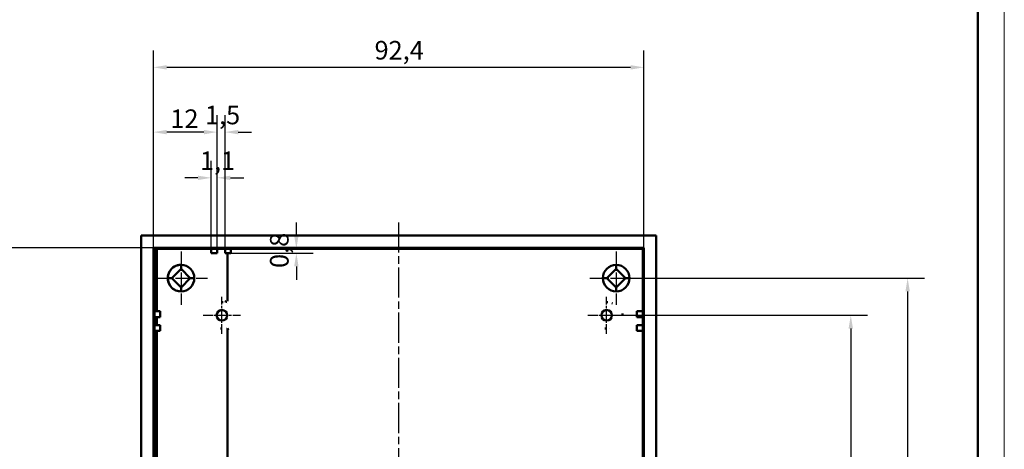
# Model space of a CAD drawing. Extents: x 0 to 841, y 0 to 594.
# Drawn here: x 655 to 841, y 350 to 431 of the extents above; entities that cross this region are included whole.
import ezdxf

# ---------------------------------------------------------------- set-up
doc = ezdxf.new("R2010")
doc.units = 0
doc.linetypes.add('CHAIN', pattern=[0.3543, 0.2362, -0.0295, 0.0591, -0.0295])
doc.layers.get('0').update_dxf_attribs({"lineweight": 25})
for name, color, linetype, lineweight in [('Centro(ISO)', 179, 'CHAIN', 25), ('Geometria schizzo(ISO)', 7, 'Continuous', 50), ('Linea del centro(ISO)', 179, 'CHAIN', 25), ('Quote(ISO)', 7, 'Continuous', 25), ('Spigoli visibili(ISO)', 7, 'Continuous', 50)]:
    doc.layers.add(name, color=color, linetype=linetype, lineweight=lineweight)
doc.styles.add('DEFAULT-ISO~0', font='ARIAL.TTF')
doc.dimstyles.new('DEFAULT-ISO-Metodo 1b', dxfattribs={"dimtxt": 3.5, "dimasz": 2.5, "dimexe": 3.175, "dimexo": 0, "dimgap": 0.762, "dimtad": 1, "dimtoh": 1, "dimrnd": 1e-08, "dimtxsty": 'DEFAULT-ISO~0', "dimcen": 0.09, "dimdle": 10, "dimclrd": 2, "dimclre": 2, "dimclrt": 6, "dimazin": 2, "dimtfac": 0.714286, "dimtofl": 0, "dimtmove": 0, "dimatfit": 3, "dimfxl": 0, "dimtolj": 1, "dimlwd": 25, "dimlwe": 25, "dimarcsym": 0})

# ---------------------------------------------------------------- blocks, each defined once
blk = doc.blocks.new('Bordi A1')
at = {"layer": 'Geometria schizzo(ISO)', "color": 4, "lineweight": 18}
blk.add_line((841, 594), (841, 0), dxfattribs=at)
at = {"layer": 'Geometria schizzo(ISO)'}
blk.add_line((836, 589), (836, 5), dxfattribs=at)
blk = doc.blocks.new('*D74')
at = {"layer": 'Defpoints', "color": 0, "linetype": 'Continuous'}
for p in [(773.08, 422.43), (680.68, 388.43), (773.08, 388.43)]:
    blk.add_point(p, dxfattribs=at)
at = {"layer": 'Quote(ISO)', "color": 2, "linetype": 'Continuous', "lineweight": 25}
for p, q in [((680.68, 388.43), (680.68, 425.6)), ((773.08, 388.43), (773.08, 425.6)), ((683.18, 422.43), (770.58, 422.43))]:
    blk.add_line(p, q, dxfattribs=at)
at = {"layer": 'Quote(ISO)', "color": 2, "linetype": 'Continuous'}
for points in [[(683.18, 422.84), (683.18, 422.01), (680.68, 422.43)], [(770.58, 422.84), (770.58, 422.01), (773.08, 422.43)]]:
    blk.add_solid(points, dxfattribs=at)
at = {"layer": 'Quote(ISO)', "color": 6, "linetype": 'Continuous', "lineweight": 25, "insert": (722.34, 427.4), "char_height": 3.5, "attachment_point": 1, "style": 'DEFAULT-ISO~0'}
blk.add_mtext('\\A1;92,4', dxfattribs=at)
blk = doc.blocks.new('*D75')
at = {"layer": 'Defpoints', "color": 0, "linetype": 'Continuous'}
for p in [(680.68, 388.43), (644.09, 232.03), (680.68, 232.03)]:
    blk.add_point(p, dxfattribs=at)
at = {"layer": 'Quote(ISO)', "color": 2, "linetype": 'Continuous', "lineweight": 25}
for p, q in [((680.68, 388.43), (640.91, 388.43)), ((644.09, 385.93), (644.09, 234.53)), ((680.68, 232.03), (640.91, 232.03))]:
    blk.add_line(p, q, dxfattribs=at)
at = {"layer": 'Quote(ISO)', "color": 2, "linetype": 'Continuous'}
for points in [[(643.67, 385.93), (644.5, 385.93), (644.09, 388.43)], [(643.67, 234.53), (644.5, 234.53), (644.09, 232.03)]]:
    blk.add_solid(points, dxfattribs=at)
at = {"layer": 'Quote(ISO)', "color": 6, "linetype": 'Continuous', "lineweight": 25, "insert": (639.12, 304.49), "char_height": 3.5, "attachment_point": 1, "rotation": 90, "style": 'DEFAULT-ISO~0'}
blk.add_mtext('\\A1;156,4', dxfattribs=at)
blk = doc.blocks.new('*D76')
at = {"layer": 'Defpoints', "color": 0, "linetype": 'Continuous'}
for p in [(767.87, 382.73), (767.87, 237.73), (822.79, 237.73)]:
    blk.add_point(p, dxfattribs=at)
at = {"layer": 'Quote(ISO)', "color": 2, "linetype": 'Continuous', "lineweight": 25}
for p, q in [((767.87, 382.73), (825.96, 382.73)), ((822.79, 380.23), (822.79, 240.23)), ((767.87, 237.73), (825.96, 237.73))]:
    blk.add_line(p, q, dxfattribs=at)
at = {"layer": 'Quote(ISO)', "color": 2, "linetype": 'Continuous'}
for points in [[(822.37, 380.23), (823.2, 380.23), (822.79, 382.73)], [(822.37, 240.23), (823.2, 240.23), (822.79, 237.73)]]:
    blk.add_solid(points, dxfattribs=at)
at = {"layer": 'Quote(ISO)', "color": 6, "linetype": 'Continuous', "lineweight": 25, "insert": (818.45, 306.51), "char_height": 3.5, "attachment_point": 1, "rotation": 90, "style": 'DEFAULT-ISO~0'}
blk.add_mtext('\\A1;145', dxfattribs=at)
blk = doc.blocks.new('*D78')
at = {"layer": 'Defpoints', "color": 0, "linetype": 'Continuous'}
for p in [(680.68, 410.23), (680.68, 388.43), (692.68, 388.23)]:
    blk.add_point(p, dxfattribs=at)
at = {"layer": 'Quote(ISO)', "color": 2, "linetype": 'Continuous', "lineweight": 25}
for p, q in [((680.68, 388.43), (680.68, 413.4)), ((692.68, 388.23), (692.68, 413.4)), ((690.18, 410.23), (683.18, 410.23))]:
    blk.add_line(p, q, dxfattribs=at)
at = {"layer": 'Quote(ISO)', "color": 2, "linetype": 'Continuous'}
for points in [[(683.18, 410.64), (683.18, 409.81), (680.68, 410.23)], [(690.18, 410.64), (690.18, 409.81), (692.68, 410.23)]]:
    blk.add_solid(points, dxfattribs=at)
at = {"layer": 'Quote(ISO)', "color": 6, "linetype": 'Continuous', "lineweight": 25, "insert": (683.87, 414.5), "char_height": 3.5, "attachment_point": 1, "style": 'DEFAULT-ISO~0'}
blk.add_mtext('\\A1;12', dxfattribs=at)
blk = doc.blocks.new('*D79')
at = {"layer": 'Defpoints', "color": 0, "linetype": 'Continuous'}
for p in [(692.68, 401.62), (691.57, 388.23), (692.68, 388.23)]:
    blk.add_point(p, dxfattribs=at)
at = {"layer": 'Quote(ISO)', "color": 2, "linetype": 'Continuous', "lineweight": 25}
for p, q in [((691.57, 388.23), (691.57, 404.79)), ((692.68, 388.23), (692.68, 404.79)), ((689.07, 401.62), (686.57, 401.62)), ((695.18, 401.62), (697.68, 401.62))]:
    blk.add_line(p, q, dxfattribs=at)
at = {"layer": 'Quote(ISO)', "color": 2, "linetype": 'Continuous'}
for points in [[(689.07, 402.03), (689.07, 401.2), (691.57, 401.62)], [(695.18, 402.03), (695.18, 401.2), (692.68, 401.62)]]:
    blk.add_solid(points, dxfattribs=at)
at = {"layer": 'Quote(ISO)', "color": 6, "linetype": 'Continuous', "lineweight": 25, "insert": (689.44, 406.58), "char_height": 3.5, "attachment_point": 1, "style": 'DEFAULT-ISO~0'}
blk.add_mtext('\\A1;1,1', dxfattribs=at)
blk = doc.blocks.new('*D80')
at = {"layer": 'Defpoints', "color": 0, "linetype": 'Continuous'}
for p in [(692.68, 410.23), (692.68, 388.23), (694.17, 388.23)]:
    blk.add_point(p, dxfattribs=at)
at = {"layer": 'Quote(ISO)', "color": 2, "linetype": 'Continuous', "lineweight": 25}
for p, q in [((692.68, 388.23), (692.68, 413.4)), ((694.17, 388.23), (694.17, 413.4)), ((690.18, 410.23), (687.68, 410.23)), ((696.67, 410.23), (699.17, 410.23))]:
    blk.add_line(p, q, dxfattribs=at)
at = {"layer": 'Quote(ISO)', "color": 2, "linetype": 'Continuous'}
for points in [[(690.18, 410.64), (690.18, 409.81), (692.68, 410.23)], [(696.67, 410.64), (696.67, 409.81), (694.17, 410.23)]]:
    blk.add_solid(points, dxfattribs=at)
at = {"layer": 'Quote(ISO)', "color": 6, "linetype": 'Continuous', "lineweight": 25, "insert": (690.39, 415.2), "char_height": 3.5, "attachment_point": 1, "style": 'DEFAULT-ISO~0'}
blk.add_mtext('\\A1;1,5', dxfattribs=at)
blk = doc.blocks.new('*D81')
at = {"layer": 'Defpoints', "color": 0, "linetype": 'Continuous'}
for p in [(707.61, 388.23), (707.61, 388.23), (695.28, 387.43)]:
    blk.add_point(p, dxfattribs=at)
at = {"layer": 'Quote(ISO)', "color": 2, "linetype": 'Continuous', "lineweight": 25}
for p, q in [((707.61, 390.73), (707.61, 393.23)), ((695.28, 387.43), (710.78, 387.43)), ((707.61, 384.93), (707.61, 382.43))]:
    blk.add_line(p, q, dxfattribs=at)
at = {"layer": 'Quote(ISO)', "color": 2, "linetype": 'Continuous'}
for points in [[(707.19, 390.73), (708.02, 390.73), (707.61, 388.23)], [(707.19, 384.93), (708.02, 384.93), (707.61, 387.43)]]:
    blk.add_solid(points, dxfattribs=at)
at = {"layer": 'Quote(ISO)', "color": 6, "linetype": 'Continuous', "lineweight": 25, "insert": (702.64, 384.64), "char_height": 3.5, "attachment_point": 1, "rotation": 90, "style": 'DEFAULT-ISO~0'}
blk.add_mtext('\\A1;0,8', dxfattribs=at)
blk = doc.blocks.new('*D91')
at = {"layer": 'Defpoints', "color": 0, "linetype": 'Continuous'}
for p in [(766.07, 375.73), (766.07, 244.73), (812.07, 244.73)]:
    blk.add_point(p, dxfattribs=at)
at = {"layer": 'Quote(ISO)', "color": 2, "linetype": 'Continuous', "lineweight": 25}
for p, q in [((766.07, 375.73), (815.25, 375.73)), ((812.07, 373.23), (812.07, 247.23)), ((766.07, 244.73), (815.25, 244.73))]:
    blk.add_line(p, q, dxfattribs=at)
at = {"layer": 'Quote(ISO)', "color": 2, "linetype": 'Continuous'}
for points in [[(811.66, 373.23), (812.49, 373.23), (812.07, 375.73)], [(811.66, 247.23), (812.49, 247.23), (812.07, 244.73)]]:
    blk.add_solid(points, dxfattribs=at)
at = {"layer": 'Quote(ISO)', "color": 6, "linetype": 'Continuous', "lineweight": 25, "insert": (807.73, 306.86), "char_height": 3.5, "attachment_point": 1, "rotation": 90, "style": 'DEFAULT-ISO~0'}
blk.add_mtext('\\A1;131', dxfattribs=at)

msp = doc.modelspace()

# ---------------------------------------------------------------- linework, layer by layer
at = {"layer": 'Centro(ISO)', "linetype": 'CHAIN', "ltscale": 11.111974}
for p, q in [((685.875, 387.728), (685.875, 377.728)), ((767.875, 387.728), (767.875, 377.728)), ((680.875, 382.728), (690.875, 382.728)), ((762.875, 382.728), (772.875, 382.728))]:
    msp.add_line(p, q, dxfattribs=at)
at = {"layer": 'Centro(ISO)', "linetype": 'CHAIN', "ltscale": 7.778352}
for p, q in [((693.582, 372.228), (693.582, 379.228)), ((766.073, 372.228), (766.073, 379.228))]:
    msp.add_line(p, q, dxfattribs=at)
at = {"layer": 'Centro(ISO)', "linetype": 'CHAIN', "ltscale": 7.832874}
for p, q in [((690.057, 375.728), (697.107, 375.728)), ((762.549, 375.728), (769.598, 375.728))]:
    msp.add_line(p, q, dxfattribs=at)
at = {"layer": 'Linea del centro(ISO)', "linetype": 'CHAIN', "ltscale": 23.990969}
msp.add_line((726.875, 393.228), (726.875, 227.228), dxfattribs=at)
at = {"layer": 'Spigoli visibili(ISO)'}
for p, q in [((775.375, 390.728), (678.375, 390.728)), ((678.375, 390.728), (678.375, 229.728)), ((775.375, 390.728), (775.375, 229.728)), ((680.675, 232.028), (680.675, 388.428)), ((680.675, 388.428), (773.075, 388.428)), ((680.737, 232.028), (680.737, 388.428)), ((680.875, 388.228), (692.125, 388.228)), ((680.875, 388.228), (680.875, 375.928)), ((681.348, 388.228), (681.348, 376.478)), ((691.572, 387.428), (691.572, 388.228)), ((692.125, 388.228), (694.725, 388.228)), ((692.675, 388.228), (692.675, 387.428)), ((694.172, 387.428), (694.172, 388.228)), ((694.725, 388.228), (772.875, 388.228)), ((695.275, 388.228), (695.275, 387.428)), ((772.873, 376.478), (772.873, 388.228)), ((772.875, 388.228), (772.875, 375.928)), ((773.075, 388.428), (773.075, 232.028)), ((773.075, 388.428), (773.075, 232.028)), ((691.575, 387.428), (691.572, 387.428)), ((692.675, 387.428), (691.575, 387.428)), ((694.175, 387.428), (694.172, 387.428)), ((695.275, 387.428), (694.175, 387.428)), ((694.612, 378.364), (694.612, 387.428)), ((684.125, 382.728), (685.875, 384.478)), ((685.875, 385.228), (685.872, 385.228)), ((687.622, 382.728), (685.874, 384.477)), ((766.125, 382.728), (767.875, 384.478)), ((767.875, 385.228), (767.873, 385.228)), ((769.623, 382.728), (767.874, 384.477)), ((683.418, 382.728), (684.125, 382.728)), ((685.875, 380.978), (684.125, 382.728)), ((685.874, 380.98), (687.622, 382.728)), ((687.625, 382.728), (687.622, 382.728)), ((687.625, 382.728), (688.332, 382.728)), ((765.418, 382.728), (766.125, 382.728)), ((767.875, 380.978), (766.125, 382.728)), ((767.874, 380.979), (769.623, 382.728)), ((769.625, 382.728), (769.623, 382.728)), ((769.625, 382.728), (770.332, 382.728)), ((685.875, 380.228), (685.872, 380.228)), ((767.875, 380.228), (767.873, 380.228)), ((693.582, 378.228), (693.582, 378.228)), ((766.073, 378.228), (766.073, 378.228)), ((680.875, 375.928), (680.875, 373.328)), ((681.975, 376.478), (680.882, 376.478)), ((680.882, 375.378), (681.975, 375.378)), ((681.348, 375.378), (681.348, 373.878)), ((771.773, 375.378), (771.773, 376.478)), ((771.775, 376.478), (771.773, 376.478)), ((771.775, 375.378), (771.773, 375.378)), ((772.875, 376.478), (771.775, 376.478)), ((771.775, 375.378), (772.875, 375.378)), ((772.873, 373.878), (772.873, 375.378)), ((772.875, 375.928), (772.875, 373.328)), ((680.875, 373.328), (680.875, 343.728)), ((681.975, 373.878), (680.882, 373.878)), ((693.582, 373.228), (693.582, 373.228)), ((694.612, 328.864), (694.612, 373.093)), ((766.073, 373.228), (766.073, 373.228)), ((771.773, 372.778), (771.773, 373.878)), ((771.775, 373.878), (771.773, 373.878)), ((772.875, 373.878), (771.775, 373.878)), ((772.875, 373.328), (772.875, 343.728)), ((680.882, 372.778), (681.975, 372.778)), ((681.348, 372.778), (681.348, 344.278)), ((771.775, 372.778), (771.773, 372.778)), ((771.775, 372.778), (772.875, 372.778)), ((772.873, 344.278), (772.873, 372.778))]:
    msp.add_line(p, q, dxfattribs=at)
at = {"layer": 'Spigoli visibili(ISO)', "flags": 128}
for points in [[(693.582, 378.228), (693.825, 378.216)], [(694.472, 378.283), (694.1, 378.42)], [(694.472, 378.283), (694.478, 378.287)], [(694.598, 378.012), (694.593, 378.024)], [(766.073, 378.228), (766.101, 378.228)], [(766.073, 378.228), (766.316, 378.216)], [(767.061, 378.025), (767.17, 377.975)], [(768.573, 375.728), (768.572, 375.645)], [(769.061, 375.728), (769.037, 376.098)], [(693.582, 373.228), (693.295, 373.245)], [(694.472, 373.173), (694.477, 373.184)], [(694.612, 373.093), (694.606, 373.096)], [(694.612, 373.093), (694.874, 373.202)], [(766.073, 373.228), (765.75, 373.249)], [(766.677, 373.302), (766.652, 373.296)]]:
    msp.add_lwpolyline(points, dxfattribs=at)
at = {"layer": 'Spigoli visibili(ISO)'}
for centre, radius in [((685.875, 382.728), 2.5), ((767.875, 382.728), 2.5), ((693.582, 375.728), 1), ((766.073, 375.728), 1)]:
    msp.add_circle(centre, radius, dxfattribs=at)
for centre, radius, start, end in [((767.873, 382.728), 2.5, 90, 270), ((693.582, 375.728), 1, 270.00747, 89.99253), ((766.073, 375.728), 1, 270.00961, 89.99039)]:
    msp.add_arc(centre, radius, start, end, dxfattribs=at)
for centre, major_axis, ratio, start_param, end_param in [((685.872, 382.728), (0, 2.5), 0.9999422, 0, 3.1415927), ((685.875, 385.185), (0, 0.707), 0.0000463, 3.1416337, 4.7123864), ((767.875, 385.185), (0, 0.707), 0.0000463, 3.1416413, 4.7123902), ((685.875, 380.271), (0, -0.707), 0.0000463, 1.5707867, 3.1415271), ((767.875, 380.271), (0, -0.707), 0.0000463, 1.5707931, 3.1415861), ((680.882, 375.928), (0, -0.55), 0.012327, 3.1415927, 4.712389), ((680.882, 375.928), (0, -0.55), 0.012327, 4.712389, 6.2831853), ((681.975, 375.928), (0, -0.55), 0.0000655, 0.0000089, 3.1416016), ((771.775, 375.928), (0, 0.55), 0.0000655, 3.1415889, 6.2831816), ((772.875, 375.928), (0, 0.55), 0.0000655, 4.712389, 6.2831928), ((772.875, 375.928), (0, -0.55), 0.0000655, 0.0000057, 1.5707992), ((680.882, 373.328), (0, -0.55), 0.012327, 3.1415927, 4.712389), ((680.882, 373.328), (0, -0.55), 0.012327, 4.712389, 6.2831853), ((681.975, 373.328), (0, -0.55), 0.0000655, 0.0000089, 3.1416016), ((771.775, 373.328), (0, 0.55), 0.0000655, 3.1415889, 6.2831816), ((772.875, 373.328), (0, 0.55), 0.0000655, 4.712389, 6.2831928), ((772.875, 373.328), (0, -0.55), 0.0000655, 0.0000057, 1.5707992)]:
    msp.add_ellipse(centre, major_axis=major_axis, ratio=ratio, start_param=start_param, end_param=end_param, dxfattribs=at)

# ---------------------------------------------------------------- block references
msp.add_blockref('Bordi A1', (0, 0))

# ---------------------------------------------------------------- dimensions: what is measured, and where the dimension line sits
at = {"layer": 'Quote(ISO)', "color": 2, "linetype": 'Continuous', "lineweight": 25}
for base, p1, p2, picture, middle in [((773.075, 422.428), (680.675, 388.428), (773.075, 388.428), '*D74', (726.875, 422.428)), ((692.675, 410.228), (694.172, 388.228), (692.675, 388.228), '*D80', (693.424, 410.228)), ((692.675, 401.616), (691.572, 388.228), (692.675, 388.228), '*D79', (692.124, 401.616))]:
    dim = msp.add_linear_dim(base=base, p1=p1, p2=p2, dimstyle='DEFAULT-ISO-Metodo 1b', override={"dimtoh": 0, "dimdec": 2, "dimtp": 0, "dimtm": 0, "dimtdec": 2}, dxfattribs=at)
    dim.commit()
    dim.dimension.update_dxf_attribs({"geometry": picture, "text_midpoint": middle, "dimtype": 160})
for base, p1, p2, angle, override, picture, middle in [((680.675, 410.228), (692.675, 388.228), (680.675, 388.428), 180, {"dimtoh": 0, "dimdec": 2, "dimtp": 0, "dimtm": 0, "dimtdec": 2}, '*D78', (686.199, 410.228)), ((707.607, 388.228), (695.275, 387.428), (707.607, 388.228), 270, {"dimtoh": 0, "dimdec": 2, "dimse2": 1, "dimtp": 0, "dimtm": 0, "dimtdec": 2, "dimtmove": 1}, '*D81', (707.607, 387.828)), ((644.086, 232.028), (680.675, 388.428), (680.675, 232.028), 270, {"dimtoh": 0, "dimdec": 2, "dimtp": 0, "dimtm": 0, "dimtdec": 2, "dimtmove": 1}, '*D75', (644.086, 310.228)), ((822.786, 237.728), (767.875, 382.728), (767.875, 237.728), 90, {"dimtoh": 0, "dimdec": 2, "dimtp": 0, "dimtm": 0, "dimtdec": 2, "dimtmove": 1}, '*D76', (822.786, 310.228)), ((812.073, 244.728), (766.073, 375.728), (766.073, 244.728), 90, {"dimtoh": 0, "dimdec": 2, "dimtp": 0, "dimtm": 0, "dimtdec": 2, "dimtmove": 1}, '*D91', (812.073, 310.228))]:
    dim = msp.add_linear_dim(base=base, p1=p1, p2=p2, angle=angle, dimstyle='DEFAULT-ISO-Metodo 1b', override=override, dxfattribs=at)
    dim.commit()
    dim.dimension.update_dxf_attribs({"geometry": picture, "text_midpoint": middle, "dimtype": 160})

doc.saveas('drawing.dxf')
